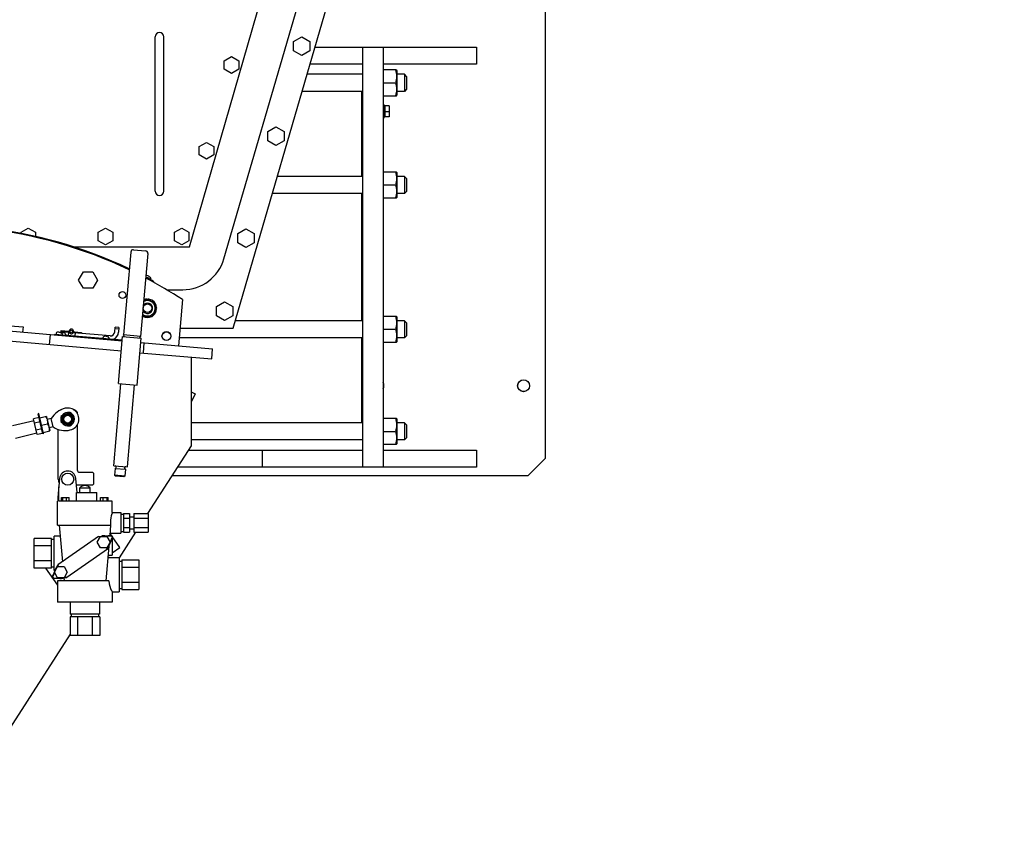
# Model space of a CAD drawing. Units: millimetres. Extents: x -14343 to 8596, y -10785 to 6829.
# Drawn here: x -3969 to -2820, y 727 to 1668 of the extents above; entities that cross this region are included whole.
import ezdxf

# ---------------------------------------------------------------- set-up
doc = ezdxf.new("R2010")
doc.units = ezdxf.units.MM
doc.header["$LTSCALE"] = 46.255
doc.header["$PDMODE"] = 3
doc.header["$PDSIZE"] = 3
doc.layers.get('0').update_dxf_attribs({"linetype": 'CONTINUOUS'})
doc.layers.get('Defpoints').update_dxf_attribs({"color": 251, "linetype": 'CONTINUOUS'})
doc.layers.add('00_COMPONENTS', color=7, linetype='CONTINUOUS')
doc.layers.add('DIM001', color=255, linetype='CONTINUOUS', lineweight=13)
doc.styles.add('Dim_std', font='simplex.shx', dxfattribs={"width": 0.8, "bigfont": 'extfont.shx'})
doc.styles.get("Standard").update_dxf_attribs({"font": 'txt', "width": 0.8})
doc.dimstyles.get("Standard").update_dxf_attribs({"dimtxt": 3.2, "dimasz": 4, "dimexe": 2.5, "dimexo": 0, "dimtad": 1, "dimdec": 3, "dimdsep": 46, "dimtxsty": 'STANDARD', "dimcen": 0.09, "dimadec": 0, "dimazin": 0, "dimtol": 1, "dimtp": 0.001, "dimtm": 0.001, "dimtfac": 1, "dimtdec": 3, "dimtofl": 0, "dimtmove": 0, "dimatfit": 3, "dimfxl": 1, "dimtolj": 1, "dimarcsym": 0})

# ---------------------------------------------------------------- blocks, each defined once
blk = doc.blocks.new('_OPEN')
at = {"color": 0, "linetype": 'ByBlock'}
for p, q in [((-1, 0.1667), (0, 0)), ((0, 0), (-1, -0.1667)), ((0, 0), (-1, 0))]:
    blk.add_line(p, q, dxfattribs=at)
blk = doc.blocks.new('*D50')
at = {"layer": 'Defpoints', "color": 0, "transparency": 16777216}
for p in [(-4312.7, 2841.3), (-3612.3, -468.7), (-2402, -468.7)]:
    blk.add_point(p, dxfattribs=at)
at = {"layer": 'DIM001', "color": 0, "lineweight": -2, "transparency": 16777216}
for p, q in [((-4288.7, 2841.3), (-2362, 2841.3)), ((-2402, 2721.3), (-2402, -348.7)), ((-3588.3, -468.7), (-2362, -468.7))]:
    blk.add_line(p, q, dxfattribs=at)
at = {"layer": 'DIM001', "color": 0, "lineweight": -2, "transparency": 16777216, "xscale": 120, "yscale": 120, "zscale": 120}
for p, rotation in [((-2402, 2841.3), 90), ((-2402, -468.7), 270)]:
    blk.add_blockref('_OPEN', p, dxfattribs=dict(at, rotation=rotation))
at = {"layer": 'DIM001', "color": 0, "transparency": 16777216, "insert": (-2522, 1186.3), "char_height": 160, "attachment_point": 5, "rotation": 90, "style": 'Dim_std'}
blk.add_mtext('\\A1;3310', dxfattribs=at)

msp = doc.modelspace()

# ---------------------------------------------------------------- linework, layer by layer
at = {"layer": '00_COMPONENTS', "color": 7, "linetype": 'Continuous'}
for p, q in [((-3730.466, 1389.3187), (-3588.096, 1877.3219)), ((-3719.7203, 1308.3219), (-3553.7203, 1877.3219)), ((-3770.7203, 1403.3219), (-3640.7203, 1853.3219)), ((-3355.7203, 1721.3219), (-3355.7203, 1156.3219)), ((-3810.7203, 1468.3219), (-3810.7203, 1648.3219)), ((-3800.7203, 1468.3219), (-3800.7203, 1648.3219)), ((-3649.2203, 1642.8067), (-3639.7203, 1648.2916)), ((-3639.7203, 1648.2916), (-3630.2203, 1642.8067)), ((-3649.2203, 1631.8371), (-3649.2203, 1642.8067)), ((-3639.7203, 1626.3522), (-3649.2203, 1631.8371)), ((-3630.2203, 1631.8371), (-3639.7203, 1626.3522)), ((-3630.2203, 1642.8067), (-3630.2203, 1631.8371)), ((-3624.0296, 1636.3219), (-3435.7203, 1636.3219)), ((-3568.7203, 1636.3219), (-3568.7203, 1146.3219)), ((-3544.7203, 1636.3219), (-3544.7203, 1146.3219)), ((-3435.7203, 1636.3219), (-3435.7203, 1616.3219)), ((-3730.2203, 1620.2294), (-3721.7203, 1625.1369)), ((-3730.2203, 1610.4144), (-3730.2203, 1620.2294)), ((-3721.7203, 1625.1369), (-3713.2203, 1620.2294)), ((-3713.2203, 1620.2294), (-3713.2203, 1610.4144)), ((-3721.7203, 1605.5069), (-3730.2203, 1610.4144)), ((-3713.2203, 1610.4144), (-3721.7203, 1605.5069)), ((-3568.7203, 1616.3219), (-3629.8644, 1616.3219)), ((-3435.7203, 1616.3219), (-3544.7203, 1616.3219)), ((-3529.0093, 1609.5754), (-3544.7203, 1609.5754)), ((-3529.009, 1609.5754), (-3528.7203, 1609.0754)), ((-3528.7203, 1609.0754), (-3528.7203, 1580.0754)), ((-3568.7203, 1604.5754), (-3633.2913, 1604.5754)), ((-3519.8705, 1604.5754), (-3528.7203, 1604.5754)), ((-3517.3705, 1602.0754), (-3519.8705, 1604.5754)), ((-3519.8705, 1604.5754), (-3519.8705, 1584.5754)), ((-3517.3705, 1602.0754), (-3517.3705, 1587.0754)), ((-3544.7203, 1594.5754), (-3530.3487, 1594.5754)), ((-3517.3705, 1587.0754), (-3519.8705, 1584.5754)), ((-3568.7203, 1584.5754), (-3639.1261, 1584.5754)), ((-3569.7203, 1485.5123), (-3569.7203, 1584.5754)), ((-3544.7203, 1579.5754), (-3529.0093, 1579.5754)), ((-3529.009, 1579.5754), (-3528.7203, 1580.0754)), ((-3519.8705, 1584.5754), (-3528.7203, 1584.5754)), ((-3544.7203, 1569.3219), (-3543.7203, 1569.3219)), ((-3543.7203, 1569.3219), (-3543.7203, 1553.3219)), ((-3537.7203, 1567.8219), (-3543.7203, 1567.8219)), ((-3542.7203, 1567.8219), (-3542.7203, 1554.8219)), ((-3537.7203, 1567.8219), (-3537.7203, 1554.8219)), ((-3544.7203, 1553.3219), (-3543.7203, 1553.3219)), ((-3537.7203, 1554.8219), (-3543.7203, 1554.8219)), ((-3542.7203, 1561.3219), (-3537.7203, 1561.3219)), ((-3679.2203, 1537.8067), (-3669.7203, 1543.2916)), ((-3669.7203, 1543.2916), (-3660.2203, 1537.8067)), ((-3679.2203, 1526.8371), (-3679.2203, 1537.8067)), ((-3660.2203, 1537.8067), (-3660.2203, 1526.8371)), ((-3759.2203, 1520.2294), (-3750.7203, 1525.1369)), ((-3759.2203, 1510.4144), (-3759.2203, 1520.2294)), ((-3750.7203, 1525.1369), (-3742.2203, 1520.2294)), ((-3742.2203, 1520.2294), (-3742.2203, 1510.4144)), ((-3669.7203, 1521.3522), (-3679.2203, 1526.8371)), ((-3660.2203, 1526.8371), (-3669.7203, 1521.3522)), ((-3750.7203, 1505.5069), (-3759.2203, 1510.4144)), ((-3742.2203, 1510.4144), (-3750.7203, 1505.5069)), ((-3568.7203, 1485.5123), (-3668.0268, 1485.5123)), ((-3529.0093, 1490.5123), (-3544.7203, 1490.5123)), ((-3529.009, 1490.5123), (-3528.7203, 1490.0123)), ((-3528.7203, 1490.0123), (-3528.7203, 1461.0123)), ((-3519.8705, 1485.5123), (-3528.7203, 1485.5123)), ((-3517.3705, 1483.0123), (-3519.8705, 1485.5123)), ((-3519.8705, 1485.5123), (-3519.8705, 1465.5123)), ((-3517.3705, 1483.0123), (-3517.3705, 1468.0123)), ((-3544.7203, 1475.5123), (-3530.3487, 1475.5123)), ((-3568.7203, 1465.5123), (-3673.8616, 1465.5123)), ((-3569.7203, 1317.1315), (-3569.7203, 1465.5123)), ((-3544.7203, 1460.5123), (-3529.0093, 1460.5123)), ((-3529.009, 1460.5123), (-3528.7203, 1461.0123)), ((-3519.8705, 1465.5123), (-3528.7203, 1465.5123)), ((-3517.3705, 1468.0123), (-3519.8705, 1465.5123)), ((-3967.2203, 1420.2294), (-3958.7203, 1425.1369)), ((-3958.7203, 1425.1369), (-3950.2203, 1420.2294)), ((-3877.2203, 1420.2294), (-3868.7203, 1425.1369)), ((-3868.7203, 1425.1369), (-3860.2203, 1420.2294)), ((-3788.2443, 1420.2294), (-3779.7443, 1425.1369)), ((-3779.7443, 1425.1369), (-3771.2443, 1420.2294)), ((-3967.2203, 1419.0267), (-3967.2203, 1420.2294)), ((-3950.2203, 1420.2294), (-3950.2203, 1415.3994)), ((-3877.2203, 1410.4144), (-3877.2203, 1420.2294)), ((-3860.2203, 1420.2294), (-3860.2203, 1410.4144)), ((-3788.2443, 1410.4144), (-3788.2443, 1420.2294)), ((-3771.2443, 1420.2294), (-3771.2443, 1410.4144)), ((-3714.2203, 1418.8067), (-3704.7203, 1424.2916)), ((-3714.2203, 1407.8371), (-3714.2203, 1418.8067)), ((-3704.7203, 1424.2916), (-3695.2203, 1418.8067)), ((-3695.2203, 1418.8067), (-3695.2203, 1407.8371)), ((-3905.9585, 1403.3219), (-3770.7203, 1403.3219)), ((-3868.7203, 1405.5069), (-3877.2203, 1410.4144)), ((-3860.2203, 1410.4144), (-3868.7203, 1405.5069)), ((-3779.7443, 1405.5069), (-3788.2443, 1410.4144)), ((-3771.2443, 1410.4144), (-3779.7443, 1405.5069)), ((-3704.7203, 1402.3522), (-3714.2203, 1407.8371)), ((-3695.2203, 1407.8371), (-3704.7203, 1402.3522)), ((-3839.1753, 1397.2189), (-3847.6294, 1300.588)), ((-3835.9252, 1399.946), (-3821.9785, 1398.7259)), ((-3819.2514, 1395.4758), (-3827.7055, 1298.8449)), ((-3899.9533, 1364.5083), (-3894.4684, 1374.0083)), ((-3894.4684, 1374.0083), (-3883.4988, 1374.0083)), ((-3883.4988, 1374.0083), (-3878.0139, 1364.5083)), ((-3817.9822, 1369.0371), (-3820.3188, 1369.8876)), ((-3817.9822, 1369.0371), (-3815.9675, 1367.5797)), ((-3894.4684, 1355.0083), (-3899.9533, 1364.5083)), ((-3878.0139, 1364.5083), (-3883.4988, 1355.0083)), ((-3815.6705, 1366.135), (-3816.1085, 1365.1002)), ((-3814.3848, 1363.0225), (-3813.9063, 1363.9006)), ((-3812.6314, 1362.0628), (-3812.1496, 1362.9391)), ((-3883.4988, 1355.0083), (-3894.4684, 1355.0083)), ((-3797.3897, 1353.3219), (-3778.465, 1353.3219)), ((-3814.1934, 1341.1197), (-3824.0069, 1341.1197)), ((-3820.1979, 1342.3572), (-3820.1979, 1341.1197)), ((-3819.1587, 1342.3572), (-3819.1587, 1341.1197)), ((-3817.4266, 1342.1313), (-3817.4266, 1341.1197)), ((-3808.7086, 1331.6197), (-3814.1934, 1341.1197)), ((-3778.7775, 1341.7773), (-3783.4868, 1287.9496)), ((-3739.2203, 1333.8067), (-3729.7203, 1339.2916)), ((-3739.2203, 1322.8371), (-3739.2203, 1333.8067)), ((-3729.7203, 1339.2916), (-3720.2203, 1333.8067)), ((-3720.2203, 1333.8067), (-3720.2203, 1322.8371)), ((-4236.7554, 1327.6054), (-3849.0862, 1293.6888)), ((-4114.1986, 1322.906), (-3964.7694, 1309.8327)), ((-3825.6026, 1322.881), (-3825.1631, 1322.1197)), ((-3825.1631, 1322.1197), (-3814.1934, 1322.1197)), ((-3814.1934, 1322.1197), (-3808.7086, 1331.6197)), ((-3729.7203, 1317.3522), (-3739.2203, 1322.8371)), ((-3720.2203, 1322.8371), (-3729.7203, 1317.3522)), ((-3529.0093, 1322.1315), (-3544.7203, 1322.1315)), ((-3529.009, 1322.1315), (-3528.7203, 1321.6315)), ((-3528.7203, 1321.6315), (-3528.7203, 1292.6315)), ((-3850.1321, 1281.7344), (-4237.8013, 1315.6511)), ((-3964.7694, 1309.8327), (-3965.2924, 1303.8555)), ((-3568.7203, 1317.1315), (-3717.1502, 1317.1315)), ((-3519.8705, 1317.1315), (-3528.7203, 1317.1315)), ((-3517.3705, 1314.6315), (-3519.8705, 1317.1315)), ((-3519.8705, 1317.1315), (-3519.8705, 1297.1315)), ((-3517.3705, 1314.6315), (-3517.3705, 1299.6315)), ((-3933.9619, 1289.0686), (-3932.916, 1301.0229)), ((-3927.8479, 1301.5833), (-3927.9351, 1300.5871)), ((-3927.8479, 1301.5833), (-3848.9991, 1294.685)), ((-3926.1585, 1302.5592), (-3926.3536, 1301.4526)), ((-3922.6403, 1303.7377), (-3925.1236, 1303.6101)), ((-3922.6403, 1303.7377), (-3920.2169, 1303.1808)), ((-3920.6722, 1303.2855), (-3920.4693, 1305.6056)), ((-3920.5695, 1304.4599), (-3911.6037, 1303.6755)), ((-3920.4693, 1305.6056), (-3911.6636, 1304.8352)), ((-3919.3802, 1301.9662), (-3919.3802, 1300.8425)), ((-3918.6555, 1303.389), (-3916.2321, 1302.8322)), ((-3915.3955, 1301.6176), (-3915.3955, 1300.4939)), ((-3911.9088, 1300.1888), (-3911.6037, 1303.6755)), ((-3910.3996, 1302.6263), (-3909.5968, 1303.4498)), ((-3905.5269, 1303.145), (-3905.4264, 1304.2932)), ((-3863.2883, 1299.4485), (-3905.4665, 1303.1386)), ((-3905.3663, 1304.2842), (-3896.5606, 1303.5138)), ((-3903.9392, 1299.4916), (-3903.6342, 1302.9783)), ((-3896.5606, 1303.5138), (-3896.6608, 1302.3682)), ((-3867.8496, 1298.9441), (-3870.3329, 1298.8165)), ((-3867.8496, 1298.9441), (-3865.4262, 1298.3873)), ((-3857.8715, 1303.9937), (-3857.3922, 1309.4727)), ((-3853.0836, 1307.0881), (-3857.5665, 1307.4803)), ((-3852.9093, 1309.0805), (-3857.3922, 1309.4727)), ((-3853.444, 1243.879), (-3848.6505, 1298.6697)), ((-3852.9093, 1309.0805), (-3853.3887, 1303.6015)), ((-3848.6505, 1298.6697), (-3827.033, 1296.7785)), ((-3827.7055, 1298.8449), (-3847.6294, 1300.588)), ((-3781.7045, 1308.3219), (-3719.7203, 1308.3219)), ((-3544.7203, 1307.1315), (-3530.3487, 1307.1315)), ((-3517.3705, 1299.6315), (-3519.8705, 1297.1315)), ((-3871.3678, 1297.7657), (-3871.5629, 1296.659)), ((-3864.5895, 1297.1726), (-3864.5895, 1296.0489)), ((-3863.0952, 1295.9182), (-3863.1824, 1294.922)), ((-3831.8266, 1241.9878), (-3827.033, 1296.7785)), ((-3827.4688, 1291.7975), (-3743.639, 1284.4633)), ((-3824.3805, 1279.4815), (-3823.3346, 1291.4358)), ((-3568.7203, 1297.1315), (-3782.6835, 1297.1315)), ((-3569.7203, 1198.0684), (-3569.7203, 1297.1315)), ((-3544.7203, 1292.1315), (-3529.0093, 1292.1315)), ((-3529.009, 1292.1315), (-3528.7203, 1292.6315)), ((-3519.8705, 1297.1315), (-3528.7203, 1297.1315)), ((-3828.5147, 1279.8431), (-3744.6849, 1272.509)), ((-3744.6849, 1272.509), (-3743.639, 1284.4633)), ((-3768.7051, 1274.6105), (-3768.7051, 1171.3177)), ((-3858.9718, 1147.9959), (-3850.6049, 1243.6306)), ((-3853.444, 1243.879), (-3831.8266, 1241.9878)), ((-3843.0327, 1146.6015), (-3834.6658, 1242.2361)), ((-3768.7051, 1234.1999), (-3763.9816, 1231.8961)), ((-3763.9816, 1231.8961), (-3768.7051, 1222.2115)), ((-3946.4319, 1208.7854), (-3947.2107, 1208.6026)), ((-3941.7292, 1185.2375), (-3947.2107, 1208.6026)), ((-3940.9503, 1185.4203), (-3946.4319, 1208.7854)), ((-3920.7051, 1213.3177), (-3920.8913, 1213.1316)), ((-3920.7051, 1213.3177), (-3920.5098, 1213.3177)), ((-3920.352, 1203.7367), (-3920.0906, 1206.7253)), ((-3920.0906, 1206.7253), (-3916.5004, 1206.4112)), ((-3905.9314, 1213.3177), (-3904.7051, 1213.3177)), ((-3901.7051, 1210.3177), (-3904.7051, 1213.3177)), ((-3901.7051, 1210.3177), (-3901.7051, 1209.094)), ((-3977.2518, 1194.8784), (-3952.0543, 1200.7898)), ((-3946.1829, 1204.2216), (-3952.5111, 1202.737)), ((-3948.1715, 1184.2392), (-3952.5111, 1202.737)), ((-3944.9821, 1199.1032), (-3951.3103, 1197.6186)), ((-3937.5283, 1205.2249), (-3945.1757, 1203.4308)), ((-3944.2621, 1199.5365), (-3945.0409, 1199.3538)), ((-3943.2342, 1195.1554), (-3936.3254, 1196.7763)), ((-3937.5277, 1205.225), (-3937.33, 1205.0146)), ((-3937.33, 1205.0146), (-3933.5614, 1188.9507)), ((-3932.1129, 1202.9003), (-3936.5877, 1201.8505)), ((-3929.8288, 1193.1646), (-3932.1129, 1202.9003)), ((-3920.352, 1203.7367), (-3917.5365, 1203.4904)), ((-3917.5365, 1201.145), (-3920.352, 1200.8987)), ((-3920.0906, 1197.9101), (-3920.352, 1200.8987)), ((-3916.5004, 1198.2242), (-3920.0906, 1197.9101)), ((-3901.7051, 1195.544), (-3901.7051, 1143.3177)), ((-3568.7203, 1198.0684), (-3768.7051, 1198.0684)), ((-3529.0093, 1203.0684), (-3544.7203, 1203.0684)), ((-3529.009, 1203.0684), (-3528.7203, 1202.5684)), ((-3528.7203, 1202.5684), (-3528.7203, 1173.5684)), ((-3519.8705, 1198.0684), (-3528.7203, 1198.0684)), ((-3517.3705, 1195.5684), (-3519.8705, 1198.0684)), ((-3519.8705, 1198.0684), (-3519.8705, 1178.0684)), ((-3517.3705, 1195.5684), (-3517.3705, 1180.5684)), ((-3973.8257, 1180.2749), (-3948.6283, 1186.1863)), ((-3943.0441, 1190.8422), (-3949.3722, 1189.3576)), ((-3941.8433, 1185.7238), (-3948.1715, 1184.2392)), ((-3942.2064, 1190.7744), (-3942.9853, 1190.5917)), ((-3940.9502, 1185.4198), (-3941.7291, 1185.237)), ((-3941.2928, 1186.8801), (-3933.6454, 1188.6742)), ((-3929.8288, 1193.1646), (-3934.3037, 1192.1148)), ((-3933.6448, 1188.6744), (-3933.5614, 1188.9507)), ((-3923.7051, 1132.3177), (-3923.7051, 1190.2789)), ((-3544.7203, 1188.0684), (-3530.3487, 1188.0684)), ((-3568.7203, 1178.0684), (-3768.7051, 1178.0684)), ((-3544.7203, 1173.0684), (-3529.0093, 1173.0684)), ((-3529.009, 1173.0684), (-3528.7203, 1173.5684)), ((-3519.8705, 1178.0684), (-3528.7203, 1178.0684)), ((-3517.3705, 1180.5684), (-3519.8705, 1178.0684)), ((-3768.7051, 1171.3177), (-3819.5104, 1092.2874)), ((-3771.9167, 1166.3219), (-3568.7203, 1166.3219)), ((-3685.7203, 1166.3219), (-3685.7203, 1146.3219)), ((-3544.7203, 1166.3219), (-3435.7203, 1166.3219)), ((-3435.7203, 1166.3219), (-3435.7203, 1146.3219)), ((-3375.7203, 1136.3219), (-3355.7203, 1156.3219)), ((-3898.7051, 1140.3177), (-3883.7051, 1140.3177)), ((-3882.7051, 1139.3177), (-3883.7051, 1140.3177)), ((-3882.7051, 1139.3177), (-3882.7051, 1126.3177)), ((-3858.9718, 1147.9959), (-3843.0327, 1146.6015)), ((-3857.2409, 1144.833), (-3857.9382, 1136.8635)), ((-3857.2409, 1144.833), (-3845.2866, 1143.7872)), ((-3856.3464, 1145.7407), (-3856.2577, 1146.7547)), ((-3846.0099, 1144.8364), (-3845.9212, 1145.8503)), ((-3845.2866, 1143.7872), (-3845.9838, 1135.8176)), ((-3435.7203, 1146.3219), (-3784.7739, 1146.3219)), ((-3922.1614, 1133.2285), (-3924.3121, 1110.8985)), ((-3901.6683, 1116.8177), (-3903.2489, 1133.2285)), ((-3883.7051, 1125.3177), (-3882.7051, 1126.3177)), ((-3845.9838, 1135.8176), (-3857.9382, 1136.8635)), ((-3857.9382, 1136.8635), (-3857.0291, 1135.7801)), ((-3847.0673, 1134.9086), (-3857.029, 1135.7801)), ((-3845.9838, 1135.8176), (-3847.0672, 1134.9086)), ((-3375.7203, 1136.3219), (-3791.2024, 1136.3219)), ((-3923.1263, 1106.8177), (-3923.1263, 1123.2104)), ((-3902.5031, 1116.8177), (-3878.7053, 1116.8177)), ((-3902.5031, 1106.8177), (-3902.5031, 1116.8177)), ((-3883.7051, 1125.3177), (-3902.487, 1125.3177)), ((-3898.7051, 1122.1092), (-3886.7051, 1122.1092)), ((-3898.7051, 1116.8177), (-3898.7051, 1122.1092)), ((-3886.7051, 1116.8177), (-3886.7051, 1122.1092)), ((-3878.7051, 1106.8177), (-3878.7051, 1116.8177)), ((-3924.7051, 1078.8177), (-3924.7051, 1106.8177)), ((-3924.705, 1106.8177), (-3924.3121, 1106.8177)), ((-3924.3121, 1110.8985), (-3924.3121, 1106.8177)), ((-3860.7051, 1106.8177), (-3923.1263, 1106.8177)), ((-3919.794, 1110.8177), (-3910.8711, 1110.8177)), ((-3919.794, 1106.8177), (-3919.794, 1110.8177)), ((-3918.5985, 1106.8177), (-3918.5985, 1110.8177)), ((-3914.1371, 1106.8177), (-3914.1371, 1110.8177)), ((-3910.8711, 1106.8177), (-3910.8711, 1110.8177)), ((-3874.5391, 1110.8177), (-3865.6163, 1110.8177)), ((-3874.5391, 1106.8177), (-3874.5391, 1110.8177)), ((-3871.2731, 1106.8177), (-3871.2731, 1110.8177)), ((-3866.8117, 1106.8177), (-3866.8117, 1110.8177)), ((-3865.6163, 1106.8177), (-3865.6163, 1110.8177)), ((-3860.7051, 1093.3177), (-3860.7051, 1106.8177)), ((-3860.7051, 1093.3177), (-3850.7051, 1093.3177)), ((-3850.7051, 1093.3177), (-3850.7051, 1069.3177)), ((-3847.7051, 1092.2874), (-3840.7051, 1092.2874)), ((-3847.7051, 1092.2874), (-3847.7051, 1070.348)), ((-3840.7051, 1092.2874), (-3840.7051, 1070.348)), ((-3835.7051, 1092.2874), (-3818.7051, 1092.2874)), ((-3835.7051, 1092.2874), (-3835.7051, 1070.348)), ((-3818.7051, 1092.2874), (-3818.7051, 1070.348)), ((-3850.7051, 1091.3177), (-3847.7051, 1091.3177)), ((-3847.7051, 1086.8025), (-3840.7051, 1086.8025)), ((-3840.7051, 1088.3177), (-3835.7051, 1088.3177)), ((-3835.7051, 1086.8025), (-3818.7051, 1086.8025)), ((-3924.7051, 1078.8177), (-3862.7051, 1078.8177)), ((-3922.7051, 1078.8177), (-3918.9612, 1036.0243)), ((-3862.7051, 1078.8177), (-3863.7666, 1066.6849)), ((-3863.5363, 1069.3177), (-3850.7051, 1069.3177)), ((-3851.7124, 1052.5821), (-3863.4273, 1069.3177)), ((-3833.6142, 1070.348), (-3852.7051, 1040.651)), ((-3850.7051, 1071.3177), (-3847.7051, 1071.3177)), ((-3847.7051, 1075.8329), (-3840.7051, 1075.8329)), ((-3847.7051, 1070.348), (-3840.7051, 1070.348)), ((-3840.7051, 1074.3177), (-3835.7051, 1074.3177)), ((-3835.7051, 1075.8329), (-3818.7051, 1075.8329)), ((-3835.7051, 1070.348), (-3818.7051, 1070.348)), ((-3931.7051, 1063.1382), (-3951.7051, 1063.1382)), ((-3951.7051, 1028.4972), (-3951.7051, 1063.1382)), ((-3931.7051, 1028.4972), (-3931.7051, 1063.1382)), ((-3928.7051, 1061.8177), (-3931.7051, 1061.8177)), ((-3921.5678, 1065.8177), (-3928.7051, 1065.8177)), ((-3928.7051, 1025.8177), (-3928.7051, 1065.8177)), ((-3876.7848, 1065.5478), (-3924.1554, 1032.3884)), ((-3878.2107, 1058.8177), (-3874.4579, 1065.3177)), ((-3874.4579, 1052.3177), (-3878.2107, 1058.8177)), ((-3877.6041, 1064.9743), (-3874.4996, 1065.2455)), ((-3876.7848, 1065.5478), (-3861.7289, 1066.8629)), ((-3874.4579, 1065.3177), (-3866.9524, 1065.3177)), ((-3873.6731, 1065.3177), (-3861.3978, 1066.3899)), ((-3867.2818, 1050.2282), (-3863.592, 1058.1381)), ((-3866.9524, 1065.3177), (-3863.1996, 1058.8177)), ((-3863.1996, 1058.8177), (-3866.9524, 1052.3177)), ((-3866.4625, 1050.8016), (-3860.0735, 1064.498)), ((-3865.4494, 1066.036), (-3865.4929, 1066.5341)), ((-3863.2615, 1058.8466), (-3860.4046, 1064.971)), ((-3862.1239, 1061.2853), (-3861.6707, 1061.0739)), ((-3860.0735, 1064.498), (-3861.7289, 1066.8629)), ((-3860.7051, 1063.1439), (-3860.7051, 1043.8177)), ((-3931.7051, 1054.4779), (-3951.7051, 1054.4779)), ((-3866.4625, 1050.8016), (-3913.833, 1017.6423)), ((-3866.9524, 1052.3177), (-3874.4579, 1052.3177)), ((-3864.8668, 1054.1099), (-3868.3919, 1013.8177)), ((-3860.7051, 1046.2872), (-3851.7124, 1052.5821)), ((-3931.7051, 1037.1574), (-3951.7051, 1037.1574)), ((-3866.0297, 1040.8177), (-3852.7051, 1040.8177)), ((-3865.8673, 1042.6737), (-3864.233, 1043.8177)), ((-3865.7672, 1043.8177), (-3860.7051, 1043.8177)), ((-3852.7051, 1040.8177), (-3852.7051, 1000.8177)), ((-3852.7051, 1036.8177), (-3849.7051, 1036.8177)), ((-3849.7051, 1038.1382), (-3829.7051, 1038.1382)), ((-3849.7051, 1038.1382), (-3849.7051, 1003.4972)), ((-3829.7051, 1038.1382), (-3829.7051, 1003.4972)), ((-3931.7051, 1028.4972), (-3951.7051, 1028.4972)), ((-3938.6086, 1028.4972), (-3924.7051, 1008.635)), ((-3928.7051, 1029.8177), (-3931.7051, 1029.8177)), ((-3930.5444, 1018.6921), (-3924.1554, 1032.3884)), ((-3930.2133, 1018.2191), (-3927.8738, 1023.2343)), ((-3927.9335, 1025.8177), (-3928.7051, 1025.8177)), ((-3928.2107, 1023.8177), (-3924.4579, 1030.3177)), ((-3928.179, 1023.7628), (-3928.2107, 1023.8177)), ((-3924.4579, 1017.3177), (-3927.8738, 1023.2343)), ((-3925.0395, 1029.3104), (-3923.3361, 1032.9619)), ((-3924.4579, 1030.3177), (-3916.9524, 1030.3177)), ((-3916.9524, 1030.3177), (-3913.1996, 1023.8177)), ((-3913.1996, 1023.8177), (-3916.9524, 1017.3177)), ((-3849.7051, 1029.4779), (-3829.7051, 1029.4779)), ((-3928.889, 1016.3272), (-3930.5444, 1018.6921)), ((-3929.22, 1016.8001), (-3923.2948, 1017.3177)), ((-3928.494, 1021.9048), (-3928.9471, 1022.1162)), ((-3928.889, 1016.3272), (-3917.5488, 1017.3177)), ((-3925.1685, 1017.154), (-3925.125, 1016.6559)), ((-3864.7961, 1013.8177), (-3924.7051, 1013.8177)), ((-3924.7051, 1013.8177), (-3924.7051, 988.8177)), ((-3916.9524, 1017.3177), (-3924.4579, 1017.3177)), ((-3917.3082, 1017.1311), (-3917.0184, 1013.8177)), ((-3916.9207, 1017.3726), (-3913.833, 1017.6423)), ((-3916.6155, 1017.9011), (-3913.0138, 1018.2157)), ((-3849.7051, 1012.1574), (-3829.7051, 1012.1574)), ((-3860.7051, 1000.8177), (-3852.7051, 1000.8177)), ((-3860.7051, 1000.8177), (-3860.7051, 988.8177)), ((-3852.7051, 1004.8177), (-3849.7051, 1004.8177)), ((-3849.7051, 1003.4972), (-3829.7051, 1003.4972)), ((-3860.7051, 988.8177), (-3924.7051, 988.8177)), ((-3909.7051, 988.8177), (-3909.7051, 974.8177)), ((-3875.7051, 988.8177), (-3875.7051, 974.8177)), ((-3875.3846, 971.8177), (-3910.0256, 971.8177)), ((-3910.0256, 971.8177), (-3910.0256, 949.8177)), ((-3875.7051, 974.8177), (-3909.7051, 974.8177)), ((-3908.7051, 974.8177), (-3908.7051, 971.8177)), ((-3901.3654, 971.8177), (-3901.3654, 949.8177)), ((-3884.0449, 971.8177), (-3884.0449, 949.8177)), ((-3876.7051, 974.8177), (-3876.7051, 971.8177)), ((-3875.3846, 971.8177), (-3875.3846, 949.8177)), ((-3910.0256, 951.4858), (-3993.7051, 821.3177)), ((-3875.3846, 949.8177), (-3910.0256, 949.8177))]:
    msp.add_line(p, q, dxfattribs=at)
at = {"layer": '00_COMPONENTS', "color": 3, "linetype": 'Continuous'}
msp.add_line((-3813.9063, 1363.9006), (-3812.1496, 1362.9391), dxfattribs=at)
at = {"layer": '00_COMPONENTS', "color": 7, "linetype": 'Continuous'}
for centre, radius in [((-3848.862, 1347.0629), 4), ((-3819.6783, 1331.6197), 4.9999), ((-3908.5149, 1304.5597), 1.55), ((-3797.5582, 1299.2188), 5.15), ((-3797.5582, 1299.2188), 5), ((-3380.7203, 1241.3219), 7), ((-3380.7203, 1241.3219), 6.9175), ((-3912.7051, 1202.3177), 5), ((-3912.7051, 1202.3177), 4.5), ((-3918.727, 1205.1003), 0.75), ((-3918.727, 1199.5351), 0.75), ((-3912.7051, 1132.3177), 7)]:
    msp.add_circle(centre, radius, dxfattribs=at)
for centre, radius, start, end in [((-3805.7203, 1648.3219), 5, 0, 180), ((-3805.7203, 1468.3219), 5, 180, 0), ((-4068.7051, 896.3177), 531.5, 64.6266563, 83.6822928), ((-3836.1867, 1396.9575), 3, 85, 175), ((-3822.24, 1395.7373), 3, 355, 85), ((-3778.465, 1403.3219), 50, 270, 343.7359287), ((-3820.5905, 1368.6162), 1.3, 77.9400762, 137.1821524), ((-3816.8677, 1366.6417), 1.3, 337.0592262, 46.1783762), ((-4068.7051, 896.3177), 531.5, 56.9418855, 62.3083843), ((-3819.6783, 1331.6197), 9, 229.8902011, 120.0871345), ((-3819.6783, 1331.6197), 6, 205.5417631, 144.4749784), ((-3819.6783, 1331.6197), 10.75, 92.7705456, 113.7926773), ((-3819.6783, 1331.6197), 10.75, 62.4326255, 87.2294544), ((-3819.6783, 1331.6197), 10.75, 2.8812287, 57.1053179), ((-3819.6783, 1331.6197), 10.75, 236.2181535, 237.1116357), ((-3819.6783, 1331.6197), 10.75, 242.5107393, 297.4445067), ((-3819.6783, 1331.6197), 10.75, 302.5994574, 357.4534978), ((-3924.8782, 1302.3335), 1.3, 100.88085, 170), ((-3919.4399, 1294.4233), 9, 85, 97.8968962), ((-3920.6802, 1301.9662), 1.3, 0, 69.11915), ((-3916.6955, 1301.6176), 1.3, 0, 69.11915), ((-3911.6579, 1305.3868), 1.7, 265, 345.2569026), ((-3911.62, 1305.3333), 0.5, 265, 346.0107007), ((-3908.5149, 1304.5597), 2.7, 225.731974, 166.0107007), ((-3908.5149, 1304.5597), 2.7, 196.2928546, 225.6753963), ((-3905.3227, 1304.7823), 1.65, 239.6152579, 265), ((-3905.3227, 1304.7823), 0.5, 183.9892993, 265), ((-3870.0875, 1297.5399), 1.3, 100.88085, 170), ((-3865.8895, 1297.1726), 1.3, 0, 69.11915), ((-3862.8525, 1304.4294), 5, 265, 355), ((-3862.8525, 1304.4294), 9.5, 291.0420551, 355), ((-3856.1219, 1295.3081), 10, 18.6135807, 31.8698976), ((-3820.2589, 1292.1705), 10, 138.1301024, 151.3864193), ((-3550.7203, 1241.3219), 7, 329.0661263, 30.9338737), ((-3550.7203, 1241.3219), 6.9175, 330.489979, 29.510021), ((-3909.7359, 1189.6613), 26, 103.2030625, 149.3900011), ((-3912.7051, 1202.3177), 7.9475, 213.1340077, 146.8466482), ((-3912.7051, 1202.3177), 6.4595, 220.6455018, 139.410338), ((-3912.2251, 1202.3177), 5.92, 223.7559976, 136.2440024), ((-3912.7051, 1202.3177), 13, 283.2030625, 103.2030625), ((-3912.7051, 1202.3177), 7.9475, 162.4509524, 197.5169995), ((-3912.7051, 1202.3177), 6.4595, 168.3297195, 191.6109959), ((-3912.7051, 1202.3177), 6.4595, 149.0847592, 161.404241), ((-3912.7051, 1202.3177), 6.4595, 198.7394784, 210.9308633), ((-3912.7051, 1202.3177), 5.5, 167.1880028, 192.8133066), ((-3915.6744, 1214.9741), 26, 237.016124, 283.2030625), ((-3912.7051, 1132.3177), 9.5, 5.501485, 174.498515), ((-3898.7051, 1143.3177), 3, 180, 270), ((-3857.3426, 1145.8279), 1, 275.8360894, 355), ((-3857.2539, 1146.8418), 1, 355, 85), ((-3845.0137, 1144.7492), 1, 175, 254.1639106), ((-3844.925, 1145.7632), 1, 85, 175), ((-3912.7051, 1132.3177), 11, 180, 204.3996842), ((-3892.7051, 1116.8177), 8, 41.4096221, 138.5903779), ((-3870.7051, 1058.8177), 7.5, 79.7527579, 110.2350176), ((-3870.7051, 1058.8177), 7.5, 319.7527579, 350.2349352), ((-3920.7051, 1023.8177), 7.5, 129.2722692, 179.9120881), ((-3920.7051, 1023.8177), 7.5, 180.0879119, 180.7232637), ((-3920.7051, 1023.8177), 7.5, 249.2722692, 299.9133813), ((-3920.7051, 1023.8177), 7.5, 300.0866187, 300.713917)]:
    msp.add_arc(centre, radius, start, end, dxfattribs=at)
at = {"layer": '00_COMPONENTS', "color": 3, "linetype": 'Continuous'}
for start, end in [(64.6666751, 83.6938517), (61.4128124, 62.3535764)]:
    msp.add_arc((-4068.7051, 896.3177), 532.5, start, end, dxfattribs=at)
at = {"layer": '00_COMPONENTS', "color": 7, "linetype": 'Continuous'}
for centre, major_axis, start_param, end_param in [((-3859.408, 1081.3177), (0, 12), 0.828687297, 1.780666919), ((-3859.408, 1020.8177), (0, 20), -4.354817877, -3.599672728)]:
    msp.add_ellipse(centre, major_axis=major_axis, ratio=0.287595093, start_param=start_param, end_param=end_param, dxfattribs=at)
for points, knots in [([(-3530.3487, 1609.5754), (-3529.9443, 1608.3623), (-3529.4362, 1606.5077), (-3529.0717, 1603.9814), (-3528.9778, 1602.0754), (-3529.0717, 1600.1694), (-3529.4362, 1597.6431), (-3529.9443, 1595.7885), (-3530.3487, 1594.5754)], [0, 0, 0, 0, 0.250795497, 0.375534413, 0.500000038, 0.624465665, 0.74920457, 1, 1, 1, 1]), ([(-3530.3487, 1594.5754), (-3529.9443, 1593.3623), (-3529.4362, 1591.5077), (-3529.0717, 1588.9814), (-3528.9778, 1587.0754), (-3529.0717, 1585.1694), (-3529.4362, 1582.6431), (-3529.9443, 1580.7885), (-3530.3487, 1579.5754)], [0, 0, 0, 0, 0.250795497, 0.375534413, 0.500000038, 0.624465665, 0.74920457, 1, 1, 1, 1]), ([(-3530.3487, 1490.5123), (-3529.9443, 1489.2991), (-3529.4362, 1487.4445), (-3529.0717, 1484.9183), (-3528.9778, 1483.0123), (-3529.0717, 1481.1062), (-3529.4362, 1478.58), (-3529.9443, 1476.7254), (-3530.3487, 1475.5123)], [0, 0, 0, 0, 0.250795497, 0.375534413, 0.500000038, 0.624465665, 0.74920457, 1, 1, 1, 1]), ([(-3530.3487, 1475.5123), (-3529.9443, 1474.2991), (-3529.4362, 1472.4445), (-3529.0717, 1469.9183), (-3528.9778, 1468.0123), (-3529.0717, 1466.1062), (-3529.4362, 1463.58), (-3529.9443, 1461.7254), (-3530.3487, 1460.5123)], [0, 0, 0, 0, 0.250795497, 0.375534413, 0.500000038, 0.624465665, 0.74920457, 1, 1, 1, 1]), ([(-3530.3487, 1322.1315), (-3529.9443, 1320.9184), (-3529.4362, 1319.0638), (-3529.0717, 1316.5376), (-3528.9778, 1314.6315), (-3529.0717, 1312.7255), (-3529.4362, 1310.1993), (-3529.9443, 1308.3447), (-3530.3487, 1307.1315)], [0, 0, 0, 0, 0.250795497, 0.375534413, 0.500000038, 0.624465665, 0.74920457, 1, 1, 1, 1]), ([(-3530.3487, 1307.1315), (-3529.9443, 1305.9184), (-3529.4362, 1304.0638), (-3529.0717, 1301.5376), (-3528.9778, 1299.6315), (-3529.0717, 1297.7255), (-3529.4362, 1295.1993), (-3529.9443, 1293.3447), (-3530.3487, 1292.1315)], [0, 0, 0, 0, 0.250795497, 0.375534413, 0.500000038, 0.624465665, 0.74920457, 1, 1, 1, 1]), ([(-3938.2668, 1205.0516), (-3937.8867, 1204.4347), (-3937.194, 1203.1621), (-3936.4863, 1201.1039), (-3936.2048, 1198.9458), (-3936.2593, 1197.4979), (-3936.3254, 1196.7763)], [0, 0, 0, 0, 0.250919707, 0.500000142, 0.749080437, 1, 1, 1, 1]), ([(-3936.3254, 1196.7763), (-3935.9453, 1196.1594), (-3935.2526, 1194.8868), (-3934.5448, 1192.8286), (-3934.2634, 1190.6705), (-3934.3179, 1189.2225), (-3934.3839, 1188.501)], [0, 0, 0, 0, 0.250919707, 0.500000142, 0.749080437, 1, 1, 1, 1]), ([(-3530.3487, 1203.0684), (-3529.9443, 1201.8553), (-3529.4362, 1200.0007), (-3529.0717, 1197.4744), (-3528.9778, 1195.5684), (-3529.0717, 1193.6624), (-3529.4362, 1191.1361), (-3529.9443, 1189.2815), (-3530.3487, 1188.0684)], [0, 0, 0, 0, 0.250795497, 0.375534413, 0.500000038, 0.624465665, 0.74920457, 1, 1, 1, 1]), ([(-3530.3487, 1188.0684), (-3529.9443, 1186.8553), (-3529.4362, 1185.0007), (-3529.0717, 1182.4744), (-3528.9778, 1180.5684), (-3529.0717, 1178.6624), (-3529.4362, 1176.1361), (-3529.9443, 1174.2815), (-3530.3487, 1173.0684)], [0, 0, 0, 0, 0.250795497, 0.375534413, 0.500000038, 0.624465665, 0.74920457, 1, 1, 1, 1]), ([(-3860.7051, 1093.3177), (-3860.7062, 1093.3166), (-3860.707, 1093.3104), (-3860.7128, 1093.2989), (-3860.7198, 1093.278), (-3860.7365, 1093.2346), (-3860.7639, 1093.1597), (-3860.8061, 1093.0462), (-3860.8592, 1092.9008), (-3860.923, 1092.7243), (-3860.9968, 1092.5174), (-3861.1138, 1092.1832), (-3861.2792, 1091.6956), (-3861.4934, 1091.0299), (-3861.7243, 1090.2629), (-3861.8755, 1089.7166), (-3861.9517, 1089.4278)], [0, 0, 0, 0, 0.00107083, 0.004282851, 0.009635531, 0.01712181, 0.038443356, 0.068142261, 0.106078872, 0.152064622, 0.205899459, 0.267343224, 0.412031246, 0.583916334, 0.780713122, 1, 1, 1, 1]), ([(-3861.9517, 1002.8796), (-3861.8603, 1002.723), (-3861.687, 1002.4284), (-3861.4408, 1002.0164), (-3861.2267, 1001.6627), (-3861.0474, 1001.3697), (-3860.9208, 1001.1644), (-3860.8387, 1001.0321), (-3860.7922, 1000.957), (-3860.7554, 1000.8989), (-3860.7302, 1000.8563), (-3860.713, 1000.8324), (-3860.7075, 1000.82), (-3860.7051, 1000.8177)], [0, 0, 0, 0, 0.22579579, 0.425533113, 0.597583473, 0.740562318, 0.85320114, 0.897822851, 0.93448833, 0.963089072, 0.983568109, 0.995885175, 1, 1, 1, 1])]:
    msp.add_open_spline(points, degree=3, knots=knots, dxfattribs=at)

# ---------------------------------------------------------------- dimensions: what is measured, and where the dimension line sits
at = {"layer": 'DIM001'}
dim = msp.add_linear_dim(base=(-2402, -468.6781), p1=(-4312.6781, 2841.3099), p2=(-3612.3452, -468.6781), angle=90, dimstyle='STANDARD', override={"dimscale": 40, "dimtxt": 4, "dimasz": 3, "dimexe": 1, "dimexo": 0.6, "dimgap": 1, "dimdec": 0, "dimzin": 0, "dimtxsty": 'Dim_std', "dimblk": 'OPEN', "dimcen": 0, "dimtol": 0, "dimtdec": 0, "dimtofl": 1, "dimatfit": 0, "dimldrblk": 'OPEN', "dimtzin": 0}, dxfattribs=at)
dim.commit()
dim.dimension.update_dxf_attribs({"geometry": '*D50', "text_midpoint": (-2522, 1186.3159)})

doc.saveas('drawing.dxf')
